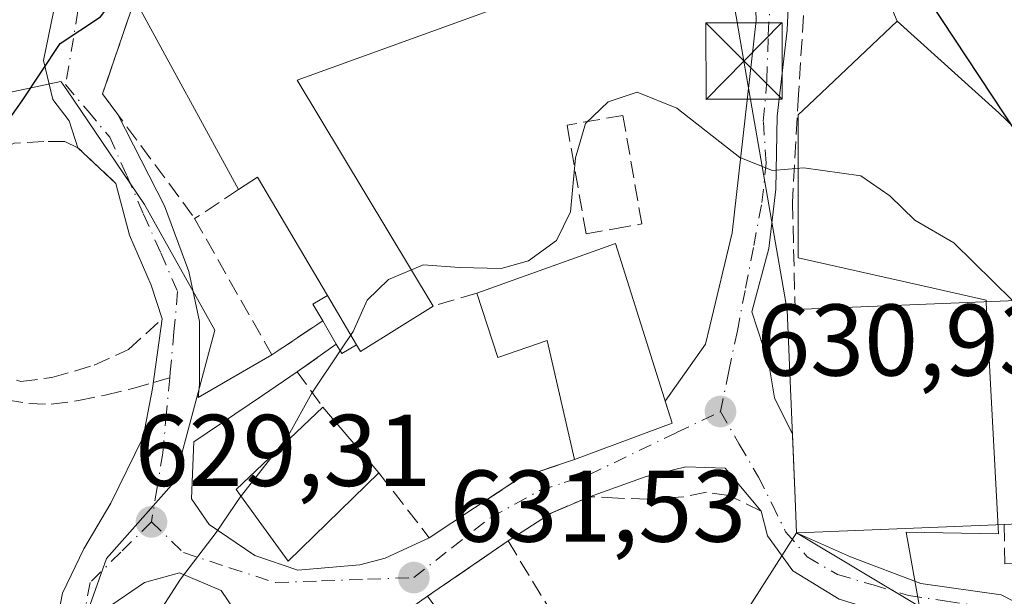
# Model space of a CAD drawing. Units: metres. Extents: x 624462 to 627915, y 4731867 to 4734243.
# Drawn here: x 626985 to 627082, y 4732784 to 4732841 of the extents above; entities that cross this region are included whole.
import ezdxf

# ---------------------------------------------------------------- set-up
doc = ezdxf.new("R2010")
doc.units = ezdxf.units.M
doc.header["$MEASUREMENT"] = 0
doc.linetypes.add('DGN Style 3', pattern=[2.307223458686699, 1.648016756204785, -0.6592067024819142])
doc.linetypes.add('DGN Style 4', pattern=[2.6384748266838614, 1.318413404963828, -0.6592067024819142, 0.001648016756204785, -0.6592067024819142])
for name, color, linetype, lineweight in [('Corriente artificial lineal oculto', 135, 'DGN Style 4', 13), ('Cultivos herbáceos CxS', 92, 'Continuous', 0), ('Curva de nivel maestra', 30, 'Continuous', 30), ('Curva de nivel normal', 30, 'Continuous', 0), ('Edificación Cxs', 1, 'Continuous', 13), ('Edificación ligera Cxs', 1, 'Continuous', 0), ('Muro lineal', 1, 'DGN Style 3', 13), ('Núcleo urbano CxS', 7, 'Continuous', 0), ('Prado CxS', 92, 'Continuous', 0), ('Punto de cota en terreno', 7, 'Continuous', 0), ('Rótulo de punto de cota en terreno', 7, 'Continuous', 0), ('Senda', 7, 'DGN Style 3', 0), ('Senda no paivmentada conexión', 7, 'DGN Style 3', 0), ('Tendido', 6, 'Continuous', 0), ('Torre de tendido puntual', 7, 'Continuous', 0), ('Vía urbana Cxs', 4, 'Continuous', 0), ('Vía urbana eje', 4, 'DGN Style 4', 0)]:
    doc.layers.add(name, color=color, linetype=linetype, lineweight=lineweight)
doc.styles.add('Style-Arial', font='txt')

# ---------------------------------------------------------------- blocks, each defined once
blk = doc.blocks.new('*U14')
at = {"layer": 'Cultivos herbáceos CxS', "color": 92, "linetype": 'Continuous', "lineweight": 0}
for points in [[(627088.5352999996, 4732824.647700001, 624.860400000005), (627081.1256999997, 4732831.737700001, 625.4278000000049), (627071.1310999999, 4732840.765100001, 626.4235999999946), (627068.5553000001, 4732846.888699999, 626.1564999999973), (627066.9411000004, 4732855.265100001, 625.4603000000062), (627062.1404999997, 4732856.186699999, 627.0228999999963), (627053.7890999997, 4732880.484300001, 625.6304999999993), (627051.5425000006, 4732882.827500001, 625.5400999999983), (627045.0560999997, 4732889.593900001, 625.6621000000014), (627036.7889, 4732898.746900001, 625.5406999999977), (627033.9600999998, 4732902.920100001, 625.5062999999936), (627030.0000999998, 4732920.3201, 623.7430000000022), (627031.8026000002, 4732923.2894, 623.0142999999953), (627028.8393000001, 4732931.2269, 621.0415999999968), (627022.8901000004, 4732928.840100001, 622.8049000000028), (627016.6901000004, 4732928.2601, 623.6420999999973), (626996.8503000002, 4732925.2739, 619.505799999999), (627006.4835000001, 4732887.4727, 624.9729999999981), (627006.7176000001, 4732886.554300001, 625.0341000000044), (627006.3355, 4732886.4047, 624.9597000000067), (626997.9890000002, 4732883.138300001, 622.7017000000051), (626994.9493000006, 4732872.509099999, 622.7796999999991), (626985.4594999999, 4732869.8551, 621.8951999999991), (626975.5921999998, 4732869.8553, 620.0026999999973)], [(626980.5274999999, 4732833.0319, 623.4210000000021), (626988.8960999995, 4732834.8135, 625.0138000000006), (626989.0674000002, 4732834.561899999, 625.0733999999939), (626989.5267000003, 4732833.885700001, 625.2315999999992), (626997.1167000001, 4732822.721899999, 627.1045000000013), (627004.0186999999, 4732810.3683, 628.5280999999959), (627000.0412999997, 4732795.426300001, 629.3524000000034), (626993.3812999995, 4732787.914100001, 629.5966999999946), (626989.7933, 4732777.8707, 630.0117000000029)]]:
    blk.add_polyline3d(points, dxfattribs=at)
blk = doc.blocks.new('5PATER')
at = {"layer": 'Prado CxS', "linetype": 'Continuous', "lineweight": 0}
h = blk.add_hatch(color=51, dxfattribs=at)
edge = h.paths.add_edge_path()
edge.add_ellipse((0, 0), major_axis=(-0.1095731443231308, -0.1110710700762829), ratio=0.9994222409660322, start_angle=0, end_angle=360)
blk = doc.blocks.new('*U17')
at = {"layer": 'Vía urbana Cxs', "color": 4, "linetype": 'Continuous', "lineweight": 0}
for points in [[(626987.3184000002, 4732775.511800001, 631.5005999999995), (626989.0382000003, 4732784.5076, 629.9722000000038), (626991.1549000005, 4732788.873199999, 629.7970000000059), (626993.8006999996, 4732793.371200001, 630.6511000000028), (626996.9757000003, 4732799.853499999, 633.2262999999948), (626997.9018000001, 4732804.616000001, 631.1646000000037), (626998.8400999998, 4732811.4801, 628.4373999999953), (626997.7695000004, 4732814.8025, 628.0945000000065), (626995.6528000003, 4732819.6973, 627.7514999999985), (626994.3000999996, 4732824.790100001, 627.3494999999966), (626990.5701000001, 4732828.300100001, 626.730899999995), (626989.6996999999, 4732830.942100001, 626.3748999999953), (626988.1122000003, 4732833.058700001, 625.8521999999939), (626987.1860999997, 4732836.895199999, 625.3531999999977), (626988.1551000001, 4732841.6735, 624.7966000000015)], [(627049.6398, 4732885.824300001, 627.776199999993), (627052.6856000006, 4732879.178900001, 626.7556999999942), (627055.7313999999, 4732872.672, 627.8898000000045), (627058.0849000001, 4732866.995800001, 628.2099000000017), (627060.0231999997, 4732860.4889, 629.4447999999975), (627060.7154000001, 4732854.1205, 628.6690999999992), (627060.7154000001, 4732848.582699999, 628.3561000000045), (627060.2999999998, 4732839.8607, 629.5286000000051), (627059.3309000004, 4732831.4156, 630.2299000000058), (627059.1924999999, 4732824.216499999, 631.0878999999986), (627058.5003000004, 4732818.401900001, 632.0448000000034), (627056.8388999999, 4732812.171900001, 631.7740000000049), (627058.5003000004, 4732807.0494, 633.3862999999983), (627059.0541000003, 4732803.7268, 634.0817999999999), (627060.8271000005, 4732800.143400001, 636.4866000000038), (627061.0900999998, 4732793.8101, 636.5966000000044), (627061.2301000003, 4732790.440099999, 635.3046999999933), (627066.5300000003, 4732788.082599999, 634.5509000000021), (627073.4523, 4732785.452099999, 634.0102999999945), (627081.3436000004, 4732784.344599999, 633.1803999999975), (627087.2966999998, 4732781.298800001, 633.6279999999971)], [(626996.1700999998, 4732842.9001, 629.2495000000055), (626992.9901000002, 4732833.600099999, 626.7023000000045), (626994.4983000001, 4732831.5614, 627.1304999999993), (626999.0924000005, 4732822.6077, 628.3607000000047), (627001.4737, 4732816.125399999, 628.9113999999972), (627002.5319999997, 4732811.230599999, 628.6318000000028), (627002.5319999997, 4732805.012900001, 629.0084000000061), (627002.3864000002, 4732803.738700001, 629.1698000000034), (627009.6401000004, 4732807.940099999, 630.3316000000051), (627014.6401000004, 4732811.290100001, 633.5135000000009), (627015.9700999996, 4732808.9901, 633.3061000000016), (627012.1300999997, 4732806.270099999, 631.4124000000012), (627008.7165999999, 4732803.954500001, 630.3426000000036), (627001.9625000004, 4732799.3749, 629.8393000000069), (627001.8705000002, 4732797.075300001, 630.0363999999972), (627001.7381999996, 4732793.767999999, 630.0225999999967), (627003.4579999996, 4732791.2545, 630.5984000000026), (627007.9560000002, 4732788.211800001, 631.6312000000034), (627012.1892999997, 4732786.7566, 632.5497999999934), (627015.2319999998, 4732787.021199999, 632.4162000000069), (627018.2747, 4732787.285700001, 632.2100999999967), (627020.7883000001, 4732787.9472, 632.5004000000044), (627025.1201, 4732789.960100001, 634.3098000000027), (627034.0301000001, 4732795.840100001, 632.1255999999995), (627039.3901000004, 4732797.640100001, 633.1879000000044), (627048.9901000002, 4732801.220100001, 633.9548000000068), (627048.3114999998, 4732803.3806, 634.7780000000057), (627052.2703, 4732808.987700001, 631.8747000000003), (627052.6934000002, 4732810.747, 631.6661000000023), (627054.9007000001, 4732819.924799999, 631.0892000000022), (627057.2543000003, 4732840.8299, 629.0997999999963), (627056.8388999999, 4732854.397399999, 629.9308000000019)], [(627006.1039000005, 4732782.6555, 631.610400000005), (627004.6486999998, 4732784.7722, 631.271900000007), (627000.5476000002, 4732786.492000001, 630.4351000000024), (626997.108, 4732785.5659, 630.1073999999935), (626993.2715999996, 4732782.920100001, 630.0170000000071)], [(627065.4225000005, 4732783.929199999, 634.4388000000035), (627060.8537999997, 4732786.698100001, 633.4988000000012), (627058.3618000001, 4732790.159200001, 633.4266999999963), (627057.7600999996, 4732792.5801, 633.1980999999942), (627054.2084999997, 4732796.8046, 632.1968999999954), (627050.3321000002, 4732796.943, 632.4997000000003), (627046.4556, 4732795.973900001, 633.0757000000012), (627040.8701, 4732793.9901, 632.6573999999965), (627037.1001000004, 4732792.380100001, 632.1059999999999), (627032.8701, 4732789.640100001, 632.4741999999969), (627024.9401000004, 4732784.200099999, 633.528999999995), (627022.5701000001, 4732782.540100001, 633.7439000000013)]]:
    blk.add_polyline3d(points, dxfattribs=at)
blk = doc.blocks.new('5TTEND')
at = {"layer": 'Corriente artificial lineal oculto', "color": 7, "linetype": 'Continuous', "lineweight": 0}
for p, q in [((-0.375, 0.3754), (0.375, -0.3746)), ((0.3720000000000001, 0.3784000000000001), (-0.3720000000000001, -0.3776))]:
    blk.add_line(p, q, dxfattribs=at)
at = {"layer": 'Corriente artificial lineal oculto', "color": 7, "linetype": 'Continuous', "lineweight": 0, "flags": 128}
blk.add_lwpolyline([(-0.375, -0.3746), (0.375, -0.3746), (0.375, 0.3754), (-0.375, 0.3754), (-0.3720000000000001, -0.3776)], dxfattribs=at)

msp = doc.modelspace()

# ---------------------------------------------------------------- linework, layer by layer
at = {"layer": 'Cultivos herbáceos CxS', "color": 92, "linetype": 'Continuous', "lineweight": 0}
for points in [[(627022.8901000004, 4732928.840100001, 622.8049000000028), (627016.6901000004, 4732928.2601, 623.6420999999973), (626996.8503000002, 4732925.2739, 619.505799999999), (627006.4835000001, 4732887.4727, 624.9729999999981), (627006.7176000001, 4732886.554300001, 625.0341000000044), (627006.3355, 4732886.4047, 624.9597000000067), (626997.9890000002, 4732883.138300001, 622.7017000000051), (626994.9493000006, 4732872.509099999, 622.7796999999991), (626985.4594999999, 4732869.8551, 621.8951999999991), (626975.5921999998, 4732869.8553, 620.0026999999973), (626969.8985000001, 4732856.1865, 620.6095999999961), (626963.0664999997, 4732847.8389, 620.6000000000058), (626963.0667000003, 4732842.903100001, 621.4676000000036), (626969.8986999998, 4732832.654899999, 622.9195000000036), (626980.5274999999, 4732833.0319, 623.4210000000021), (626988.8960999995, 4732834.8135, 625.0138000000006), (626989.0674000002, 4732834.561899999, 625.0733999999939), (626989.5267000003, 4732833.885700001, 625.2315999999992), (626997.1167000001, 4732822.721899999, 627.1045000000013), (627004.0186999999, 4732810.3683, 628.5280999999959), (627000.0412999997, 4732795.426300001, 629.3524000000034), (626993.3812999995, 4732787.914100001, 629.5966999999946), (626989.7933, 4732777.8707, 630.0117000000029)], [(627030.0000999998, 4732920.3201, 623.7430000000022), (627033.9600999998, 4732902.920100001, 625.5062999999936), (627036.7889, 4732898.746900001, 625.5406999999977), (627045.0560999997, 4732889.593900001, 625.6621000000014), (627051.5425000006, 4732882.827500001, 625.5400999999983), (627053.7890999997, 4732880.484300001, 625.6304999999993), (627062.1404999997, 4732856.186699999, 627.0228999999963), (627066.9411000004, 4732855.265100001, 625.4603000000062), (627068.5553000001, 4732846.888699999, 626.1564999999973), (627071.1310999999, 4732840.765100001, 626.4235999999946)], [(627121.3569, 4732782.544500001, 627.0608999999968), (627114.3198999995, 4732791.1295, 626.5771999999997), (627104.3299000004, 4732798.5437, 626.8441000000021), (627095.6256999997, 4732810.4671, 626.2244999999966), (627094.6589000003, 4732816.9143, 625.0022999999928), (627088.5352999996, 4732824.647700001, 624.860400000005), (627081.1256999997, 4732831.737700001, 625.4278000000049), (627071.1310999999, 4732840.765100001, 626.4235999999946)]]:
    msp.add_polyline3d(points, dxfattribs=at)
at = {"layer": 'Curva de nivel maestra', "color": 30, "linetype": 'Continuous', "lineweight": 30, "elevation": 625, "flags": 128}
for points in [[(627026.8962000003, 4732916.702199999), (627029.1500000004, 4732914.380100001), (627030.7599999999, 4732912.7401), (627032.7599999999, 4732908.950099999), (627035.9199999999, 4732902.4301), (627041.1500000004, 4732897.6601), (627045.7300000006, 4732894.1501), (627049.8200000003, 4732887.890100001), (627052.5800000001, 4732884.640100001), (627056.4600000001, 4732881.420100001), (627059.7999999998, 4732875.040100001), (627062.7999999998, 4732865.590100001), (627070.5700000003, 4732848.4001), (627084.0899999999, 4732827.880100001), (627092.6600000003, 4732817.040100001), (627100.54, 4732809.420100001), (627109.0199999996, 4732802.360099999), (627120.6399999997, 4732792.5801), (627142.6600000003, 4732776.5101), (627175.8399999999, 4732750.7601)], [(626977.6889000004, 4732820.762499999), (626977.8899999997, 4732821.540100001), (626980.0599999997, 4732825.880100001), (626985.0800000001, 4732832.920100001), (626988.8099999997, 4732838.540100001), (626992.79, 4732841.1801), (626996.7300000006, 4732846.360099999), (626997.3200000003, 4732849.210100001), (626996.3600000005, 4732851.970100001), (626997.2000000002, 4732858.2501), (627000.3099999997, 4732865.620100001), (627002.7100000001, 4732868.540100001), (627005, 4732874.880100001), (627005.2717000004, 4732875.893800001)]]:
    msp.add_lwpolyline(points, dxfattribs=at)
at = {"layer": 'Curva de nivel normal', "color": 30, "linetype": 'Continuous', "lineweight": 0, "elevation": 630, "flags": 128}
for points in [[(627082.4967999998, 4732813.265699999), (627076.7000000002, 4732818.940099999), (627072.8700000001, 4732821.1801), (627070.4000000004, 4732823.5801), (627067.5599999997, 4732825.530099999), (627061.9600000001, 4732826.3201), (627058.8700000001, 4732826.0701), (627055.6399999997, 4732827.350099999), (627049.4600000001, 4732832.200099999), (627045.5700000003, 4732833.770099999), (627042.7199999997, 4732832.8201), (627040.4800000006, 4732830.690099999), (627039.5099999999, 4732827.3201), (627039.0099999999, 4732822.0101), (627037.6399999997, 4732819.170100001), (627034.8700000001, 4732817.200099999), (627032.1699999999, 4732816.420100001), (627028.0899999999, 4732816.520099999), (627024.5300000003, 4732816.780099999), (627023.3673, 4732816.296800001)], [(627023.3673, 4732816.296800001), (627021.0899999999, 4732815.350099999), (627019, 4732813.3301), (627017.6399999997, 4732810.2401), (627016.3661000002, 4732808.3323)], [(627016.3661000002, 4732808.3323), (627013.5800000001, 4732804.1601), (627011.2400000002, 4732799.970100001), (627010.0005999999, 4732798.388499999)], [(627010.0005999999, 4732798.388499999), (627006.6399999997, 4732794.100099999), (627006.5957000004, 4732794.035599999)], [(627006.5957000004, 4732794.035599999), (627004.1600000003, 4732790.4901), (627000.6399999997, 4732785.870100001), (626996.9699999997, 4732780.1801), (626994.1900000004, 4732775.0801), (626992.2585000005, 4732770.115700001)]]:
    msp.add_lwpolyline(points, dxfattribs=at)
at = {"layer": 'Edificación Cxs', "color": 1, "linetype": 'Continuous', "lineweight": 13, "elevation": 634.8570999999939, "flags": 128}
msp.add_lwpolyline([(627032.3501000004, 4732842.2501), (627012.1300999997, 4732834.950099999), (627025.5100999996, 4732812.7401), (627018.3501000004, 4732808.2601), (627017.9600999998, 4732808.9101), (627015.1001000004, 4732813.7601), (627008.2301000003, 4732825.4101), (627006.3701, 4732824.190099999), (626996.1700999998, 4732842.9001)], dxfattribs=at)
at = {"layer": 'Edificación Cxs', "color": 1, "linetype": 'Continuous', "lineweight": 13, "extrusion": (-0.06136494827900502, 0.11256256689466, 0.9917479577275671), "elevation": 494889.4149016286, "flags": 128}
msp.add_lwpolyline([(-2815902.804687886, -3823419.68184768), (-2815902.804687886, -3823441.168878004)], dxfattribs=at)
at = {"layer": 'Edificación Cxs', "color": 1, "linetype": 'Continuous', "lineweight": 13, "extrusion": (0.06818063892975156, 0.07688536121872784, 0.9947060076753315), "elevation": 407266.5131784423, "flags": 128}
msp.add_lwpolyline([(2671021.526492084, -3936082.281180434), (2671031.811489069, -3936063.303284948), (2671007.064728649, -3936055.522172635)], dxfattribs=at)
at = {"layer": 'Edificación Cxs', "color": 1, "linetype": 'Continuous', "lineweight": 13, "extrusion": (-0.5246563009095969, -0.2354293771732427, 0.8181129349177151), "elevation": -1442691.643318177, "flags": 128}
msp.add_lwpolyline([(-4061302.464159516, 2053567.029141214), (-4061315.905675518, 2053565.197672457), (-4061315.554089779, 2053562.512897851)], dxfattribs=at)
at = {"layer": 'Edificación Cxs', "color": 1, "linetype": 'Continuous', "lineweight": 13, "flags": 128}
for points, elevation in [([(627043.4401000004, 4732818.890100001), (627048.9901000002, 4732801.220100001), (627039.3901000004, 4732797.640100001), (627036.7100999998, 4732809.350099999), (627031.8501000004, 4732807.6801), (627029.7901, 4732814.0101)], 635.7314000000042), ([(627062.9801000003, 4732790.5101), (627061.2301000003, 4732790.440099999), (627061.0900999998, 4732793.8101), (627060.3201000001, 4732812.350099999), (627061.0900999998, 4732812.390100001), (627082.8501000004, 4732813.280099999), (627083.0100999996, 4732809.210100001), (627083.2600999996, 4732803.4901), (627083.7500999998, 4732791.360099999), (627081.6601, 4732791.270099999)], 638.0451999999932)]:
    msp.add_lwpolyline(points, close=True, dxfattribs=dict(at, elevation=elevation))
at = {"layer": 'Edificación Cxs', "color": 1, "linetype": 'Continuous', "lineweight": 13, "extrusion": (0.03746387113462575, 0.01339367701018533, 0.9992082204304341), "elevation": 87514.50246096085, "flags": 128}
msp.add_lwpolyline([(4245487.274963876, -2181942.763716602), (4245487.274963876, -2181957.271302889)], dxfattribs=at)
at = {"layer": 'Edificación Cxs', "color": 1, "linetype": 'Continuous', "lineweight": 13, "extrusion": (-0.07643603555946805, -0.00861506682050534, 0.997037267654339), "elevation": -88070.4611025345, "flags": 128}
msp.add_lwpolyline([(-4632811.707424408, 1149807.723597844), (-4632793.526999172, 1149811.270139553), (-4632791.044727232, 1149801.300041177)], dxfattribs=at)
at = {"layer": 'Edificación Cxs', "color": 1, "linetype": 'Continuous', "lineweight": 13, "extrusion": (0.05655371350431425, -0.09590402465302579, 0.9937827204898583), "elevation": -417805.1993865353, "flags": 128}
msp.add_lwpolyline([(2944140.498425916, 3734989.955429344), (2944140.498425917, 3734984.289742392)], dxfattribs=at)
at = {"layer": 'Edificación Cxs', "color": 1, "linetype": 'Continuous', "lineweight": 13, "extrusion": (0.1153222074526362, -0.4341504493748504, 0.893428327162211), "elevation": -1981875.612650745, "flags": 128}
msp.add_lwpolyline([(1821040.319162915, 3943178.798656718), (1821032.249006775, 3943176.009734397), (1821032.038948831, 3943176.824950995)], dxfattribs=at)
at = {"layer": 'Edificación Cxs', "color": 1, "linetype": 'Continuous', "lineweight": 13, "extrusion": (-0.03452419594503141, 0.3431307270964403, 0.9386529625035109), "elevation": 1602921.044551748, "flags": 128}
msp.add_lwpolyline([(-1097712.041137292, -4361008.086907735), (-1097733.78092134, -4361006.709549927), (-1097733.532670541, -4361002.378267067)], dxfattribs=at)
at = {"layer": 'Edificación Cxs', "color": 1, "linetype": 'Continuous', "lineweight": 13, "extrusion": (-0.1245282720654969, 0.1462641159342032, 0.9813763385400972), "elevation": 614779.4222476945, "flags": 128}
msp.add_lwpolyline([(-3545524.669530264, -3137494.42687413), (-3545524.669530264, -3137485.781671732)], dxfattribs=at)
at = {"layer": 'Edificación Cxs', "color": 1, "linetype": 'Continuous', "lineweight": 13, "extrusion": (0.4094025478923761, -0.1528321439145471, 0.8994620000676592), "elevation": -466021.1222809111, "flags": 128}
msp.add_lwpolyline([(4653238.038195414, 960657.4683941222), (4653226.845571736, 960652.2416084934), (4653226.030317183, 960654.3834899121)], dxfattribs=at)
at = {"layer": 'Edificación Cxs', "color": 1, "linetype": 'Continuous', "lineweight": 13, "extrusion": (-0.02068401937881368, -0.0008415339790224391, 0.999785708621052), "elevation": -16316.8132177165, "flags": 128}
msp.add_lwpolyline([(-4703387.192269151, 818796.4956914843), (-4703387.192269151, 818777.7962303585)], dxfattribs=at)
at = {"layer": 'Edificación Cxs', "color": 1, "linetype": 'Continuous', "lineweight": 13}
for points in [[(627039.3901000004, 4732797.640100001, 633.1879000000044), (627036.7100999998, 4732809.350099999, 635.7314000000042), (627031.8501000004, 4732807.6801, 634.4486999999936), (627029.7901, 4732814.0101, 634.2592000000004)], [(627062.9801000003, 4732790.5101, 636.3099999999977), (627061.2301000003, 4732790.440099999, 635.3046999999933), (627061.0900999998, 4732793.8101, 636.5966000000044), (627060.3201000001, 4732812.350099999, 634.6771000000008), (627061.0900999998, 4732812.390100001, 635.4508999999962)], [(627020.1401000004, 4732796.350099999, 634.7032999999938), (627011.2301000003, 4732787.6601, 632.5121000000072), (627006.1201, 4732794.690099999, 631.7436000000016), (627014.6401000004, 4732802.8101, 633.0426000000007)]]:
    msp.add_polyline3d(points, dxfattribs=at)
msp.add_3dface([(627020.1401000004, 4732796.350099999, 634.7032999999938), (627011.2301000003, 4732787.6601, 634.7032999999938), (627006.1201, 4732794.690099999, 634.7032999999938), (627014.6401000004, 4732802.8101, 634.7032999999938)], dxfattribs=at)
at = {"layer": 'Edificación ligera Cxs', "color": 1, "linetype": 'Continuous', "lineweight": 0, "elevation": 634.6012999999948, "flags": 128}
msp.add_lwpolyline([(627017.9600999998, 4732808.9101), (627016.5301000001, 4732808.0601), (627015.9700999996, 4732808.9901), (627014.6401000004, 4732811.290100001), (627013.6700999998, 4732812.940099999), (627015.1001000004, 4732813.7601)], close=True, dxfattribs=at)
at = {"layer": 'Edificación ligera Cxs', "color": 1, "linetype": 'Continuous', "lineweight": 0, "extrusion": (-0.497867080292876, -0.2702104741357463, 0.8240841401386039), "elevation": -1590503.062432496, "flags": 128}
msp.add_lwpolyline([(-3860566.319023469, 2314946.688965334), (-3860568.23190463, 2314946.609525636), (-3860568.270477064, 2314948.609287624)], dxfattribs=at)
at = {"layer": 'Edificación ligera Cxs', "color": 1, "linetype": 'Continuous', "lineweight": 0, "extrusion": (0.05655371350431425, -0.09590402465302579, 0.9937827204898583), "elevation": -417805.1993865353, "flags": 128}
msp.add_lwpolyline([(2944140.498425916, 3734989.955429344), (2944140.498425917, 3734984.289742392)], dxfattribs=at)
at = {"layer": 'Edificación ligera Cxs', "color": 1, "linetype": 'Continuous', "lineweight": 0, "extrusion": (0.03895867251262165, -0.06737214050118712, 0.9969670087421865), "elevation": -293800.3771188539, "flags": 128}
msp.add_lwpolyline([(2911999.675009449, 3771812.508033522), (2911999.675009449, 3771815.172975315)], dxfattribs=at)
at = {"layer": 'Edificación ligera Cxs', "color": 1, "linetype": 'Continuous', "lineweight": 0, "extrusion": (-0.3108941816725508, -0.3294639882559798, 0.891514603494872), "elevation": -1753661.14081533, "flags": 128}
msp.add_lwpolyline([(-2792153.149509498, 3452706.98099433), (-2792153.606191888, 3452705.186701981), (-2792154.651754434, 3452705.514301618)], dxfattribs=at)
at = {"layer": 'Muro lineal', "color": 1, "linetype": 'DGN Style 3', "lineweight": 13, "extrusion": (-0.4156518198012076, -0.1053101396942424, 0.9034065193330872), "elevation": -758459.9784667139, "flags": 128}
msp.add_lwpolyline([(-4433889.414471845, 1599465.420805898), (-4433881.180333831, 1599459.480300951), (-4433867.332950484, 1599465.758723088), (-4433867.075610995, 1599465.847359901)], dxfattribs=at)
at = {"layer": 'Muro lineal', "color": 1, "linetype": 'DGN Style 3', "lineweight": 13, "extrusion": (-0.3710154742227917, -0.2436391938475495, 0.8960956763139487), "elevation": -1385164.199810476, "flags": 128}
msp.add_lwpolyline([(-3611914.274518632, 2797884.489228059), (-3611914.274518633, 2797878.695071068)], dxfattribs=at)
at = {"layer": 'Muro lineal', "color": 1, "linetype": 'DGN Style 3', "lineweight": 13, "extrusion": (-0.4347054068180998, -0.1877694437962011, 0.8807802479958186), "elevation": -1160686.011562394, "flags": 128}
msp.add_lwpolyline([(-4096193.891814809, 2160262.336491348), (-4096178.572720331, 2160264.235439747), (-4096179.665409482, 2160270.955039292)], dxfattribs=at)
at = {"layer": 'Muro lineal', "color": 1, "linetype": 'DGN Style 3', "lineweight": 13, "extrusion": (0.1272554806810602, 0.03776038793389132, 0.991150944982506), "elevation": 259134.5169862955, "flags": 128}
msp.add_lwpolyline([(4358907.114982684, -1930148.512217656), (4358907.114982684, -1930144.007910339)], dxfattribs=at)
at = {"layer": 'Muro lineal', "color": 1, "linetype": 'DGN Style 3', "lineweight": 13, "extrusion": (-0.4783335995282291, 0.06560361185503032, 0.875724347996527), "elevation": 11121.15960240591, "flags": 128}
msp.add_lwpolyline([(-4774112.586590745, -18859.87734188477), (-4774109.370044494, -18863.79957720358), (-4774106.283188778, -18860.42310362437)], dxfattribs=at)
at = {"layer": 'Muro lineal', "color": 1, "linetype": 'DGN Style 3', "lineweight": 13, "extrusion": (-0.05204814274394917, 0.08563887689518442, 0.9949658152926849), "elevation": 373304.1832392698, "flags": 128}
msp.add_lwpolyline([(-2993879.13669569, -3699972.986290804), (-2993879.13669569, -3699961.472035064)], dxfattribs=at)
at = {"layer": 'Muro lineal', "color": 1, "linetype": 'DGN Style 3', "lineweight": 13}
for points in [[(627062.3701, 4732848.200099999, 628.334600000002), (627061.4200999998, 4732833.540100001, 630.3831999999966), (627060.8300999999, 4732822.920100001, 631.8239999999934), (627061.0900999998, 4732812.390100001, 635.4508999999962)], [(627040.5301000001, 4732819.850099999, 633.0877999999939), (627043.3201000001, 4732820.340100001, 633.0550999999978), (627046.0201000003, 4732820.8101, 632.0838999999978), (627044.1601, 4732831.4801, 630.8696000000054), (627038.6700999998, 4732830.530099999, 630.5063999999984), (627040.5301000001, 4732819.850099999, 633.0877999999939)], [(626994.3000999996, 4732824.790100001, 627.3494999999966), (626990.5701000001, 4732828.300100001, 626.730899999995), (626989.2801000001, 4732828.9301, 626.5843000000023), (626987.2301000003, 4732828.9301, 626.4404000000068), (626984.3000999996, 4732828.7401, 626.2486999999965), (626982.0500999996, 4732827.720100001, 626.2578000000067), (626980.0701000001, 4732825.1601, 626.4395999999979), (626979.1201, 4732820.9301, 627.0746000000072)], [(626980.0500999996, 4732812.920100001, 628.1520000000019), (626980.0701000001, 4732809.9301, 628.3687999999966), (626980.5900999998, 4732807.610099999, 628.3280999999988), (626982.3201000001, 4732806.140100001, 627.8162000000011), (626984.9401000004, 4732805.3201, 628.2942000000039), (626988.0100999996, 4732805.700099999, 628.9248999999982), (626992.1700999998, 4732806.920100001, 629.8188999999984), (626995.5500999996, 4732808.460100001, 628.9174999999959), (626998.8400999998, 4732811.4801, 628.4373999999953)], [(627081.6601, 4732791.270099999, 636.6971000000049), (627081.7100999998, 4732787.4001, 633.6091000000015), (627091.8701, 4732788.2301, 635.1015000000043), (627086.2600999996, 4732804.100099999, 635.247199999998)], [(627020.1401000004, 4732796.350099999, 634.7032999999938), (627025.1201, 4732789.960100001, 634.3098000000027), (627034.0301000001, 4732795.840100001, 632.1255999999995), (627039.3901000004, 4732797.640100001, 633.1879000000044)], [(627057.7600999996, 4732792.5801, 633.1980999999942), (627054.5701000001, 4732794.120100001, 632.6377000000066), (627052.3901000004, 4732794.4301, 632.5212000000029), (627050.1401000004, 4732793.9901, 632.688599999994), (627046.6201, 4732793.7401, 632.7771000000066), (627043.6901000004, 4732793.850099999, 632.8073000000004), (627040.8701, 4732793.9901, 632.6573999999965), (627037.1001000004, 4732792.380100001, 632.1059999999999), (627032.8701, 4732789.640100001, 632.4741999999969)], [(627032.8701, 4732789.640100001, 632.4741999999969), (627024.9401000004, 4732784.200099999, 633.528999999995), (627030.3701, 4732776.840100001, 635.2100999999967), (627027.8901000004, 4732774.850099999, 636.5751000000018)]]:
    msp.add_polyline3d(points, dxfattribs=at)
at = {"layer": 'Núcleo urbano CxS', "color": 7, "linetype": 'Continuous', "lineweight": 0}
for points in [[(627022.8901000004, 4732928.840100001, 622.8049000000028), (627016.6901000004, 4732928.2601, 623.6420999999973), (626996.8503000002, 4732925.2739, 619.505799999999), (627006.4835000001, 4732887.4727, 624.9729999999981), (627006.7176000001, 4732886.554300001, 625.0341000000044), (627006.3355, 4732886.4047, 624.9597000000067), (626997.9890000002, 4732883.138300001, 622.7017000000051), (626994.9493000006, 4732872.509099999, 622.7796999999991), (626985.4594999999, 4732869.8551, 621.8951999999991), (626975.5921999998, 4732869.8553, 620.0026999999973), (626969.8985000001, 4732856.1865, 620.6095999999961), (626963.0664999997, 4732847.8389, 620.6000000000058), (626963.0667000003, 4732842.903100001, 621.4676000000036), (626969.8986999998, 4732832.654899999, 622.9195000000036), (626980.5274999999, 4732833.0319, 623.4210000000021), (626988.8960999995, 4732834.8135, 625.0138000000006), (626989.0674000002, 4732834.561899999, 625.0733999999939), (626989.5267000003, 4732833.885700001, 625.2315999999992), (626997.1167000001, 4732822.721899999, 627.1045000000013), (627004.0186999999, 4732810.3683, 628.5280999999959), (627000.0412999997, 4732795.426300001, 629.3524000000034), (626993.3812999995, 4732787.914100001, 629.5966999999946), (626989.7933, 4732777.8707, 630.0117000000029)], [(627030.0000999998, 4732920.3201, 623.7430000000022), (627033.9600999998, 4732902.920100001, 625.5062999999936), (627036.7889, 4732898.746900001, 625.5406999999977), (627045.0560999997, 4732889.593900001, 625.6621000000014), (627051.5425000006, 4732882.827500001, 625.5400999999983), (627053.7890999997, 4732880.484300001, 625.6304999999993), (627062.1404999997, 4732856.186699999, 627.0228999999963), (627066.9411000004, 4732855.265100001, 625.4603000000062), (627068.5553000001, 4732846.888699999, 626.1564999999973), (627071.1310999999, 4732840.765100001, 626.4235999999946)], [(627045.0560999997, 4732889.593900001, 625.6621000000014), (627051.5425000006, 4732882.827500001, 625.5400999999983), (627053.7890999997, 4732880.484300001, 625.6304999999993), (627062.1404999997, 4732856.186699999, 627.0228999999963), (627066.9411000004, 4732855.265100001, 625.4603000000062), (627068.5553000001, 4732846.888699999, 626.1564999999973), (627071.1310999999, 4732840.765100001, 626.4235999999946), (627062.4391000001, 4732832.5295, 629.5402999999933), (627061.3787000002, 4732831.524499999, 629.6975999999995), (627061.3787000002, 4732817.470899999, 630.886799999993), (627074.9540999997, 4732814.4155, 630.8867000000029), (627079.8683000002, 4732813.3095, 630.5497999999934), (627079.8822999997, 4732813.045299999, 630.6103000000003), (627081.0972999996, 4732790.3389, 632.6288999999961), (627072.0083, 4732790.519300001, 632.6802000000025), (627075.0472999997, 4732773.434699999, 633.4593000000023)], [(627071.1310999999, 4732840.765100001, 626.4235999999946), (627062.4391000001, 4732832.5295, 629.5402999999933), (627061.3787000002, 4732831.524499999, 629.6975999999995), (627061.3787000002, 4732817.470899999, 630.886799999993), (627074.9540999997, 4732814.4155, 630.8867000000029), (627079.8683000002, 4732813.3095, 630.5497999999934), (627079.8822999997, 4732813.045299999, 630.6103000000003), (627081.0972999996, 4732790.3389, 632.6288999999961), (627072.0083, 4732790.519300001, 632.6802000000025), (627075.0472999997, 4732773.434699999, 633.4593000000023), (627053.4083000004, 4732770.0187, 633.5062999999936), (627049.6155000003, 4732763.186699999, 633.6830000000045), (627060.3141000001, 4732731.749500001, 636.1196999999956), (627043.9181000004, 4732729.783500001, 635.3494999999966), (627039.7068999996, 4732738.2415, 634.3859999999986), (627019.1984999999, 4732742.0021, 633.3714000000036), (627007.3488999996, 4732741.3465, 632.4835000000021), (626999.7755000005, 4732735.554300001, 631.9174000000058)], [(627071.1310999999, 4732840.765100001, 626.4235999999946), (627062.4391000001, 4732832.5295, 629.5402999999933), (627061.3787000002, 4732831.524499999, 629.6975999999995), (627061.3787000002, 4732817.470899999, 630.886799999993), (627074.9540999997, 4732814.4155, 630.8867000000029), (627079.8683000002, 4732813.3095, 630.5497999999934), (627079.8822999997, 4732813.045299999, 630.6103000000003), (627081.0972999996, 4732790.3389, 632.6288999999961), (627072.0083, 4732790.519300001, 632.6802000000025), (627075.0472999997, 4732773.434699999, 633.4593000000023), (627053.4083000004, 4732770.0187, 633.5062999999936), (627049.6155000003, 4732763.186699999, 633.6830000000045), (627060.3141000001, 4732731.749500001, 636.1196999999956), (627043.9181000004, 4732729.783500001, 635.3494999999966), (627039.7068999996, 4732738.2415, 634.3859999999986), (627019.1984999999, 4732742.0021, 633.3714000000036), (627007.3488999996, 4732741.3465, 632.4835000000021), (626999.7755000005, 4732735.554300001, 631.9174000000058)], [(627075.0472999997, 4732773.434699999, 633.4593000000023), (627072.0083, 4732790.519300001, 632.6802000000025), (627081.0972999996, 4732790.3389, 632.6288999999961), (627079.8822999997, 4732813.045299999, 630.6103000000003), (627079.8683000002, 4732813.3095, 630.5497999999934), (627074.9540999997, 4732814.4155, 630.8867000000029), (627061.3787000002, 4732817.470899999, 630.886799999993), (627061.3787000002, 4732831.524499999, 629.6975999999995), (627062.4391000001, 4732832.5295, 629.5402999999933), (627071.1310999999, 4732840.765100001, 626.4235999999946), (627081.1256999997, 4732831.737700001, 625.4278000000049), (627088.5352999996, 4732824.647700001, 624.860400000005), (627094.6589000003, 4732816.9143, 625.0022999999928), (627095.6256999997, 4732810.4671, 626.2244999999966), (627104.3299000004, 4732798.5437, 626.8441000000021), (627114.3198999995, 4732791.1295, 626.5771999999997), (627121.3569, 4732782.544500001, 627.0608999999968)], [(627121.3569, 4732782.544500001, 627.0608999999968), (627114.3198999995, 4732791.1295, 626.5771999999997), (627104.3299000004, 4732798.5437, 626.8441000000021), (627095.6256999997, 4732810.4671, 626.2244999999966), (627094.6589000003, 4732816.9143, 625.0022999999928), (627088.5352999996, 4732824.647700001, 624.860400000005), (627081.1256999997, 4732831.737700001, 625.4278000000049), (627071.1310999999, 4732840.765100001, 626.4235999999946)], [(626989.7933, 4732777.8707, 630.0117000000029), (626993.3812999995, 4732787.914100001, 629.5966999999946), (627000.0412999997, 4732795.426300001, 629.3524000000034), (627004.0186999999, 4732810.3683, 628.5280999999959), (626997.1167000001, 4732822.721899999, 627.1045000000013), (626989.5267000003, 4732833.885700001, 625.2315999999992), (626989.0674000002, 4732834.561899999, 625.0733999999939), (626988.8960999995, 4732834.8135, 625.0138000000006), (626980.5274999999, 4732833.0319, 623.4210000000021)]]:
    msp.add_polyline3d(points, dxfattribs=at)
at = {"layer": 'Senda', "color": 7, "linetype": 'DGN Style 3', "lineweight": 0}
msp.add_polyline3d([(626977.4501, 4732812.620100001, 629.0442999999941), (626977.5201000003, 4732811.340100001, 629.1833999999944), (626977.7801000001, 4732809.270099999, 629.2982000000047), (626978.2801000001, 4732807.2401, 629.3007999999973), (626978.9401000004, 4732805.8201, 629.1907000000066), (626980.0800999999, 4732804.6801, 628.876900000003), (626981.7600999996, 4732803.9101, 628.3295000000071), (626983.5301000001, 4732803.530099999, 628.3687999999966), (626985.7401000002, 4732803.1501, 629.0534999999945), (626987.9501, 4732803.0801, 630.0878999999986), (626990.6201, 4732803.440099999, 632.8016000000061), (626993.2600999996, 4732803.9801, 633.7302000000054), (626995.9501, 4732804.640100001, 631.8928000000016), (626997.9847999997, 4732805.223200001, 630.699299999993)], dxfattribs=at)
at = {"layer": 'Senda no paivmentada conexión', "color": 7, "linetype": 'DGN Style 3', "lineweight": 0, "extrusion": (0.4277425338831077, 0.122566070554835, 0.895552278237293), "elevation": 848839.8698619746, "flags": 128}
msp.add_lwpolyline([(4376999.223940953, -1707021.036902321), (4376999.223940954, -1707022.902029263)], dxfattribs=at)
at = {"layer": 'Tendido', "color": 6, "linetype": 'Continuous', "lineweight": 0, "extrusion": (-0.9854475367036767, -0.169802064052499, 0.007772480181195154), "elevation": -1421571.420612121, "flags": 128}
msp.add_lwpolyline([(-4557655.670219803, 11679.80959529554), (-4557624.644981664, 11679.10347396632), (-4557599.803129726, 11684.16572687763)], dxfattribs=at)
at = {"layer": 'Tendido', "color": 6, "linetype": 'Continuous', "lineweight": 0, "extrusion": (0.01335817877898684, 0.02091447576065, 0.9996920244572155), "elevation": 107995.3359984449, "flags": 128}
msp.add_lwpolyline([(2019096.28703416, -4324823.549105327), (2019096.28703416, -4324791.288247303)], dxfattribs=at)
at = {"layer": 'Tendido', "color": 6, "linetype": 'Continuous', "lineweight": 0, "extrusion": (0.3831887507201974, 0.5828486303731012, 0.7165569449762487), "elevation": 2999238.467237241, "flags": 128}
msp.add_lwpolyline([(2075916.199517773, -3080142.59276217), (2075957.896121643, -3080148.443274986), (2076001.302051065, -3080145.897572909)], dxfattribs=at)
at = {"layer": 'Vía urbana Cxs', "color": 4, "linetype": 'Continuous', "lineweight": 0, "extrusion": (-0.405901331240998, -0.1097126779810726, 0.9073076862823367), "elevation": -773180.5262523346, "flags": 128}
msp.add_lwpolyline([(-4405283.696753416, 1669908.361331454), (-4405275.548685901, 1669902.303310025), (-4405273.187076162, 1669903.32170072)], dxfattribs=at)
at = {"layer": 'Vía urbana Cxs', "color": 4, "linetype": 'Continuous', "lineweight": 0, "extrusion": (-0.08732248760684405, 0.08217209960836605, 0.9927852382081964), "elevation": 334778.2714037946, "flags": 128}
msp.add_lwpolyline([(-3876395.820010081, -2766628.217761588), (-3876395.820010081, -2766633.376798897)], dxfattribs=at)
at = {"layer": 'Vía urbana Cxs', "color": 4, "linetype": 'Continuous', "lineweight": 0, "extrusion": (-0.3882903205326577, -0.2601545148753774, 0.8840533102537445), "elevation": -1474165.881049007, "flags": 128}
msp.add_lwpolyline([(-3582871.221594498, 2789709.886097623), (-3582871.221594498, 2789716.693959815)], dxfattribs=at)
at = {"layer": 'Vía urbana Cxs', "color": 4, "linetype": 'Continuous', "lineweight": 0, "extrusion": (0.03895867251262165, -0.06737214050118712, 0.9969670087421865), "elevation": -293800.3771188539, "flags": 128}
msp.add_lwpolyline([(2911999.675009449, 3771815.172975315), (2911999.675009449, 3771812.508033522)], dxfattribs=at)
at = {"layer": 'Vía urbana Cxs', "color": 4, "linetype": 'Continuous', "lineweight": 0, "extrusion": (-0.3046447039855136, -0.2157899987276513, 0.9276994560646777), "elevation": -1211722.422832708, "flags": 128}
msp.add_lwpolyline([(-3499661.896129892, 3012760.486230097), (-3499661.896129892, 3012755.413745529)], dxfattribs=at)
at = {"layer": 'Vía urbana Cxs', "color": 4, "linetype": 'Continuous', "lineweight": 0, "extrusion": (0.0522600455235007, -0.3411907637194191, 0.9385402231095059), "elevation": -1581423.461970593, "flags": 128}
msp.add_lwpolyline([(1336374.603862975, 4301831.592691542), (1336384.635219833, 4301833.814496029), (1336384.291550732, 4301836.199408607)], dxfattribs=at)
at = {"layer": 'Vía urbana Cxs', "color": 4, "linetype": 'Continuous', "lineweight": 0, "extrusion": (0.9991388565754799, 0.04149148816365041, 4.112187407785511e-05), "elevation": 822891.785096295, "flags": 128}
msp.add_lwpolyline([(4702706.840767593, 602.647748143114), (4702700.502009206, 602.7577481432076), (4702697.129102446, 601.4658481421042)], dxfattribs=at)
at = {"layer": 'Vía urbana Cxs', "color": 4, "linetype": 'Continuous', "lineweight": 0, "extrusion": (-0.3617802447484855, 0.7525884420047555, 0.5502051358089824), "elevation": 3335346.721503836, "flags": 128}
msp.add_lwpolyline([(-2615622.204401025, -2196917.031024761), (-2615632.78226754, -2196919.646740653), (-2615638.392941589, -2196918.374570067)], dxfattribs=at)
at = {"layer": 'Vía urbana Cxs', "color": 4, "linetype": 'Continuous', "lineweight": 0, "extrusion": (-0.3799473809226547, 0.671982493684837, 0.63567249107628), "elevation": 2942514.334143505, "flags": 128}
msp.add_lwpolyline([(-2875247.994117621, -2422205.187724696), (-2875243.919950668, -2422205.902011463), (-2875238.889188064, -2422205.425043041)], dxfattribs=at)
at = {"layer": 'Vía urbana Cxs', "color": 4, "linetype": 'Continuous', "lineweight": 0, "extrusion": (0.08990951129049227, 0.0616781515234549, 0.9940382715993157), "elevation": 348914.6390250903, "flags": 128}
msp.add_lwpolyline([(3548037.1905147, -3175241.576171158), (3548037.1905147, -3175231.901921676)], dxfattribs=at)
at = {"layer": 'Vía urbana Cxs', "color": 4, "linetype": 'Continuous', "lineweight": 0, "extrusion": (0.060664571008514, 0.04249079652888691, 0.99725339910912), "elevation": 239769.7584130698, "flags": 128}
msp.add_lwpolyline([(3516758.698416764, -3219833.176057908), (3516758.698416764, -3219830.274561397)], dxfattribs=at)
at = {"layer": 'Vía urbana Cxs', "color": 4, "linetype": 'Continuous', "lineweight": 0}
for points in [[(627048.3114999998, 4732803.3806, 634.7780000000057), (627052.2703, 4732808.987700001, 631.8747000000003), (627052.6934000002, 4732810.747, 631.6661000000023), (627054.9007000001, 4732819.924799999, 631.0892000000022), (627057.2543000003, 4732840.8299, 629.0997999999963), (627056.8388999999, 4732854.397399999, 629.9308000000019), (627055.5928999997, 4732862.011800001, 630.9377999999997), (627051.5780999997, 4732873.087400001, 628.5858000000007), (627047.1478000004, 4732882.2247, 628.4621999999945), (627043.9636000004, 4732887.4856, 627.0442000000039), (627038.5642999997, 4732890.6698, 627.3058000000019)], [(627049.6398, 4732885.824300001, 627.776199999993), (627052.6856000006, 4732879.178900001, 626.7556999999942), (627055.7313999999, 4732872.672, 627.8898000000045), (627058.0849000001, 4732866.995800001, 628.2099000000017), (627060.0231999997, 4732860.4889, 629.4447999999975), (627060.7154000001, 4732854.1205, 628.6690999999992), (627060.7154000001, 4732848.582699999, 628.3561000000045), (627060.2999999998, 4732839.8607, 629.5286000000051), (627059.3309000004, 4732831.4156, 630.2299000000058), (627059.1924999999, 4732824.216499999, 631.0878999999986), (627058.5003000004, 4732818.401900001, 632.0448000000034), (627056.8388999999, 4732812.171900001, 631.7740000000049), (627058.5003000004, 4732807.0494, 633.3862999999983), (627059.0541000003, 4732803.7268, 634.0817999999999), (627060.8271000005, 4732800.143400001, 636.4866000000038)], [(626990.5701000001, 4732828.300100001, 626.730899999995), (626989.6996999999, 4732830.942100001, 626.3748999999953), (626988.1122000003, 4732833.058700001, 625.8521999999939), (626987.1860999997, 4732836.895199999, 625.3531999999977), (626988.1551000001, 4732841.6735, 624.7966000000015)], [(626994.4983000001, 4732831.5614, 627.1304999999993), (626999.0924000005, 4732822.6077, 628.3607000000047), (627001.4737, 4732816.125399999, 628.9113999999972), (627002.5319999997, 4732811.230599999, 628.6318000000028), (627002.5319999997, 4732805.012900001, 629.0084000000061), (627002.3864000002, 4732803.738700001, 629.1698000000034), (627009.6401000004, 4732807.940099999, 630.3316000000051)], [(626998.8400999998, 4732811.4801, 628.4373999999953), (626997.7695000004, 4732814.8025, 628.0945000000065), (626995.6528000003, 4732819.6973, 627.7514999999985), (626994.3000999996, 4732824.790100001, 627.3494999999966)], [(626985.5100999996, 4732768.5601, 631.698000000004), (626986.9215000002, 4732772.865900001, 631.9689999999973), (626987.3184000002, 4732775.511800001, 631.5005999999995), (626989.0382000003, 4732784.5076, 629.9722000000038), (626991.1549000005, 4732788.873199999, 629.7970000000059), (626993.8006999996, 4732793.371200001, 630.6511000000028), (626996.9757000003, 4732799.853499999, 633.2262999999948), (626997.9018000001, 4732804.616000001, 631.1646000000037), (626998.8400999998, 4732811.4801, 628.4373999999953)], [(627012.1300999997, 4732806.270099999, 631.4124000000012), (627008.7165999999, 4732803.954500001, 630.3426000000036), (627001.9625000004, 4732799.3749, 629.8393000000069), (627001.8705000002, 4732797.075300001, 630.0363999999972), (627001.7381999996, 4732793.767999999, 630.0225999999967), (627003.4579999996, 4732791.2545, 630.5984000000026), (627007.9560000002, 4732788.211800001, 631.6312000000034), (627012.1892999997, 4732786.7566, 632.5497999999934), (627015.2319999998, 4732787.021199999, 632.4162000000069), (627018.2747, 4732787.285700001, 632.2100999999967), (627020.7883000001, 4732787.9472, 632.5004000000044), (627025.1201, 4732789.960100001, 634.3098000000027)], [(627057.7600999996, 4732792.5801, 633.1980999999942), (627054.2084999997, 4732796.8046, 632.1968999999954), (627050.3321000002, 4732796.943, 632.4997000000003), (627046.4556, 4732795.973900001, 633.0757000000012), (627040.8701, 4732793.9901, 632.6573999999965)], [(627072.1401000004, 4732781.860099999, 634.6181999999973), (627065.4225000005, 4732783.929199999, 634.4388000000035), (627060.8537999997, 4732786.698100001, 633.4988000000012), (627058.3618000001, 4732790.159200001, 633.4266999999963), (627057.7600999996, 4732792.5801, 633.1980999999942)], [(627061.2301000003, 4732790.440099999, 635.3046999999933), (627066.5300000003, 4732788.082599999, 634.5509000000021), (627073.4523, 4732785.452099999, 634.0102999999945), (627081.3436000004, 4732784.344599999, 633.1803999999975), (627087.2966999998, 4732781.298800001, 633.6279999999971), (627090.0656000003, 4732778.9453, 633.3298000000068), (627091.3658999996, 4732777.283700001, 633.0850999999967)], [(627002.4824000001, 4732781.513499999, 632.4807000000001), (627006.1039000005, 4732782.6555, 631.610400000005), (627004.6486999998, 4732784.7722, 631.271900000007), (627000.5476000002, 4732786.492000001, 630.4351000000024), (626997.108, 4732785.5659, 630.1073999999935), (626993.2715999996, 4732782.920100001, 630.0170000000071), (626991.8163000002, 4732776.702400001, 630.4973999999929), (626991.1549000005, 4732771.2784, 631.7563999999984), (626991.5517999995, 4732764.266899999, 631.5255999999936), (626992.7401000002, 4732758.0101, 631.6270999999979)]]:
    msp.add_polyline3d(points, dxfattribs=at)
at = {"layer": 'Vía urbana eje', "color": 4, "linetype": 'DGN Style 4', "lineweight": 0}
for points in [[(627053.7500999998, 4732802.360099999, 631.726999999999), (627054.5701000001, 4732806.3301, 631.8739999999962), (627055.4101, 4732810.290100001, 631.7995999999986), (627056.2100999998, 4732814.5001, 631.6315999999933), (627057.0301000001, 4732818.690099999, 631.4006999999983), (627057.8201000001, 4732822.9101, 630.8941000000051), (627058.2500999998, 4732826.800100001, 630.4838000000018), (627057.9600999998, 4732830.9101, 630.070000000007), (627058.3201000001, 4732834.9901, 629.772100000002), (627058.4401000004, 4732839.380100001, 629.3464999999997), (627058.6901000004, 4732843.640100001, 628.8568999999989), (627059.0500999996, 4732848.6801, 628.4051999999938), (627058.5701000001, 4732853.5001, 628.9915000000037), (627058.3201000001, 4732856.850099999, 630.5127999999969), (627057.6001000004, 4732862.020099999, 630.0935000000027), (627054.8501000004, 4732870.190099999, 628.1858999999968), (627049.6601, 4732883.0701, 627.5587999999989), (627045.2600999996, 4732888.590100001, 628.1836000000039)], [(626992.1179000001, 4732843.953500001, 625.2682999999961), (626990.5701000001, 4732841.7601, 625.1879000000044), (626989.3501000004, 4732834.5101, 625.9247000000032), (626991.5301000001, 4732831.9301, 626.5580000000045), (626993.6901000004, 4732829.360099999, 626.9930000000022), (626995.3701, 4732825.5701, 627.3935000000056), (626997.0301000001, 4732821.7601, 627.7522999999928), (626998.7100999998, 4732817.970100001, 628.2480000000069), (627000.3701, 4732814.170100001, 628.5141000000004), (627000.0100999996, 4732810.190099999, 628.6472999999969), (626999.6414999999, 4732806.246900001, 629.5864000000003), (626999.5904999999, 4732805.683300001, 629.869399999996)], [(626999.5904999999, 4732805.683300001, 629.869399999996), (626999.2801000001, 4732802.2601, 631.6407999999938), (626998.9101, 4732798.290100001, 632.0016000000032), (626998.3501000004, 4732794.9001, 631.0636999999988), (626997.8000999996, 4732791.5101, 629.8438000000025)], [(626997.8000999996, 4732791.5101, 629.8438000000025), (627000.9401000004, 4732788.5001, 630.1955000000017), (627005.4600999998, 4732787.0101, 630.9462000000058), (627009.9801000003, 4732785.550100001, 631.8141999999935), (627014.5100999996, 4732785.710100001, 632.2712999999932), (627019.0500999996, 4732785.880100001, 632.3534999999974), (627023.6001000004, 4732786.040100001, 632.9024000000063), (627027.3501000004, 4732788.9801, 634.2651000000042), (627031.1201, 4732791.920100001, 633.5001000000047), (627033.5301000001, 4732793.2601, 632.225099999996), (627035.9401000004, 4732794.590100001, 632.2483000000066), (627038.3901000004, 4732795.380100001, 632.5626000000047), (627040.8201000001, 4732796.1501, 633.1858000000066), (627049.4401000004, 4732800.300100001, 633.4208999999975), (627053.7500999998, 4732802.360099999, 631.726999999999)], [(627053.7500999998, 4732802.360099999, 631.726999999999), (627055.6001000004, 4732799.1601, 632.0592999999935), (627057.4801000003, 4732795.9301, 632.4961999999941), (627058.8201000001, 4732793.2501, 634.213699999993), (627060.1601, 4732790.550100001, 634.6723999999958), (627062.2600999996, 4732788.0801, 634.0155999999988), (627065.2600999996, 4732786.340100001, 633.9976000000024), (627068.7500999998, 4732785.3201, 634.2853999999934), (627072.2301000003, 4732784.290100001, 634.1543999999994), (627075.9600999998, 4732783.7301, 633.5148999999947), (627079.6901000004, 4732783.1601, 633.0454999999929), (627082.8701, 4732781.710100001, 632.9885000000068), (627086.0301000001, 4732780.2601, 633.3326999999991), (627089.1382999998, 4732777.308300001, 633.0176999999967), (627091.0839000001, 4732774.4365, 633.1420000000071)], [(626997.8000999996, 4732791.5101, 629.8438000000025), (626994.7801000001, 4732788.540100001, 629.8845000000001), (626991.7600999996, 4732785.550100001, 629.8935000000056), (626991.0701000001, 4732781.8301, 630.0825000000041), (626990.3501000004, 4732778.110099999, 630.5289000000049), (626989.6601, 4732774.4001, 631.2915999999968), (626988.9600999998, 4732770.6801, 631.6588000000047), (626989.1001000004, 4732767.090100001, 631.6530999999959), (626989.2600999996, 4732763.5101, 631.2765000000073), (626989.4101, 4732759.9301, 631.3421999999991), (626989.7600999996, 4732758.0001, 631.482600000003), (626989.9200999998, 4732755.0801, 632.0351999999984), (626990.0701000001, 4732752.1601, 632.6106), (626994.5701000001, 4732744.460100001, 633.0817999999999), (626996.8000999996, 4732740.600099999, 632.547900000005), (626998.6401000004, 4732737.460100001, 632.2926000000007), (627000.1401000004, 4732734.890100001, 632.1987999999983)]]:
    msp.add_polyline3d(points, dxfattribs=at)

# ---------------------------------------------------------------- block references
at = {"layer": 'Cultivos herbáceos CxS', "color": 92, "linetype": 'Continuous', "lineweight": 0}
msp.add_blockref('*U14', (0, 0), dxfattribs=at)
at = {"layer": 'Punto de cota en terreno', "color": 7, "linetype": 'Continuous', "lineweight": 0, "xscale": 10, "yscale": 10, "zscale": 10}
for p in [(627053.75, 4732802.369999999, 630.929999999993), (626997.7999999998, 4732791.52, 629.3099999999977), (627023.5999999996, 4732786.039999999, 631.529999999999)]:
    msp.add_blockref('5PATER', p, dxfattribs=at)
at = {"layer": 'Torre de tendido puntual', "color": 7, "linetype": 'Continuous', "lineweight": 0, "xscale": 10, "yscale": 10, "zscale": 10}
msp.add_blockref('5TTEND', (627056.0630000001, 4732836.8245, 629.6150000000052), dxfattribs=at)
at = {"layer": 'Vía urbana Cxs', "color": 4, "linetype": 'Continuous', "lineweight": 0}
msp.add_blockref('*U17', (0, 0), dxfattribs=at)

# ---------------------------------------------------------------- texts
at = {"layer": 'Rótulo de punto de cota en terreno', "color": 7, "linetype": 'Continuous', "lineweight": 0, "style": 'Style-Arial'}
for s, p in [('630,93', (627057.2778000003, 4732805.897800001)), ('629,31', (626996.1572000004, 4732795.047800001)), ('631,53', (627027.1277999999, 4732789.5678))]:
    msp.add_text(s, height=7.000000000000002, dxfattribs=at).set_placement(p)

doc.saveas('drawing.dxf')
